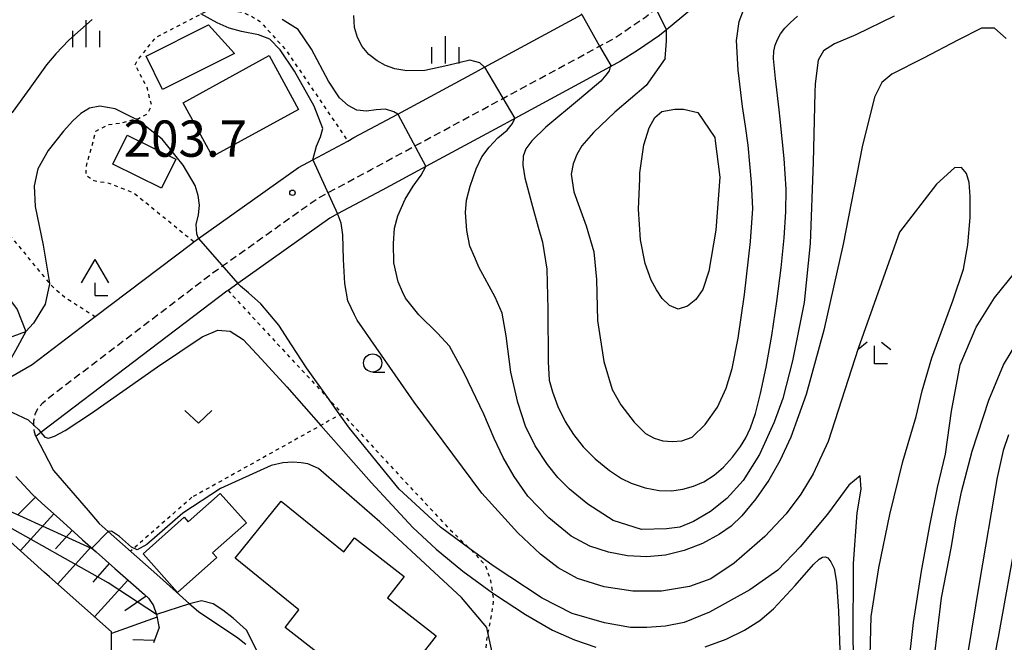
# Model space of a CAD drawing. Extents: x -20000 to -18000, y 91500 to 93000.
# Drawn here: x -19197 to -19062, y 91900 to 91985 of the extents above; entities that cross this region are included whole.
import ezdxf
from ezdxf.enums import TextEntityAlignment as Align

# ---------------------------------------------------------------- set-up
doc = ezdxf.new("R2010")
doc.units = 0
doc.linetypes.add('221300', pattern=[1.5, 1, -0.5])
doc.linetypes.add('630100', pattern=[1, 0.5, -0.5])
for name, color, linetype in [('2101000', 7, 'Continuous'), ('2213000', 7, '221300'), ('3001000', 4, 'Continuous'), ('4204000', 7, 'Continuous'), ('6101110', 6, 'Continuous'), ('6101121', 6, 'Continuous'), ('6101990', 6, 'Continuous'), ('6301000', 3, '630100'), ('6313000', 3, 'Continuous'), ('6331000', 3, 'Continuous'), ('6333000', 3, 'Continuous'), ('6334000', 3, 'Continuous'), ('7101000', 2, 'Continuous'), ('7101001', 8, 'Continuous'), ('7102000', 6, 'Continuous'), ('7102001', 8, 'Continuous'), ('7311000', 1, 'Continuous')]:
    doc.layers.add(name, color=color, linetype=linetype)
doc.styles.add('PlotAnnotation', font='MS Gothic.ttf')

# ---------------------------------------------------------------- blocks, each defined once
blk = doc.blocks.new('631300')
at = {"layer": '6313000'}
blk.add_lwpolyline([(0.75, 0.35), (0, -0.35), (-0.75, 0.35)], dxfattribs=at)
blk = doc.blocks.new('633100')
at = {"layer": '6331000'}
blk.add_lwpolyline([(0, -0.5), (0.67, -0.5)], dxfattribs=at)
blk.add_circle((0, 0), 0.5, dxfattribs=at)
blk = doc.blocks.new('633300')
at = {"layer": '6333000'}
for points in [[(-0.4, 0.6), (-0.9, 0.2)], [(0.4, 0.6), (0.9, 0.2)], [(0.72, -0.6), (0, -0.6), (0, 0.4)]]:
    blk.add_lwpolyline(points, dxfattribs=at)
blk = doc.blocks.new('633400')
at = {"layer": '6334000'}
for points in [[(0, -0.75), (0, 0.75)], [(-0.75, -0.75), (-0.75, 0.15)], [(0.75, -0.75), (0.75, 0.15)]]:
    blk.add_lwpolyline(points, dxfattribs=at)
blk = doc.blocks.new('731100')
at = {"layer": '7311000'}
blk.add_circle((0, 0), 0.15, dxfattribs=at)
blk = doc.blocks.new('420400')
at = {"layer": '4204000'}
for points in [[(-0.75, 0.706), (0, 2)], [(0.75, 0.706), (0, 2)], [(0, 0), (0, 0.7)], [(0, 0), (0.7, 0)]]:
    blk.add_lwpolyline(points, dxfattribs=at)

msp = doc.modelspace()

# ---------------------------------------------------------------- linework, layer by layer
at = {"layer": '2101000', "flags": 128}
for points in [[(-19033.43, 92021.97), (-19033.83, 92021.76), (-19037.72, 92020.5), (-19038.95, 92020.1), (-19044.78, 92018.88), (-19051.57, 92018.25), (-19059.13, 92016.93), (-19064.57, 92015.93), (-19068.03, 92014.72), (-19071.58, 92012.92), (-19076.37, 92010.1), (-19080.24, 92007), (-19085.08, 92003.07), (-19089.82, 91999.21), (-19108.11, 91984.08), (-19109.07, 91983.28), (-19112.11, 91981.2)], [(-19200.61, 91935.03), (-19195.56, 91937.94), (-19186.87, 91944.54), (-19173.58, 91954.64), (-19173.3, 91954.84), (-19172.65, 91955.3), (-19158.85, 91965.11), (-19156.89, 91966.16), (-19152.06, 91968.74), (-19151.2, 91969.2), (-19145.17, 91972.46), (-19134.45, 91978.24), (-19133.19, 91978.92), (-19119.8, 91986.15)], [(-19112.11, 91981.2), (-19114.43, 91979.73), (-19115.85, 91978.96), (-19129.03, 91971.85), (-19130.55, 91971.02), (-19141.29, 91965.23), (-19147.32, 91961.98), (-19153.46, 91958.69), (-19154.52, 91958.12), (-19167.22, 91949.1), (-19168.57, 91948.14), (-19168.72, 91948.03), (-19194.36, 91928.56), (-19195.07, 91928.02), (-19193.32, 91924.67), (-19192.63, 91923.36), (-19187.86, 91917.81), (-19186.34, 91916.03), (-19185.08, 91914.92), (-19177.98, 91908.63), (-19173.88, 91904.99), (-19172.62, 91903.89), (-19167.23, 91900.28), (-19166.1, 91899.43)], [(-19197.81, 91922.53), (-19196.72, 91921.34), (-19195.58, 91920.09), (-19194.27, 91918.9), (-19191.78, 91916.64), (-19189.29, 91914.38), (-19188.62, 91913.78), (-19187.34, 91912.64), (-19186.75, 91912.12), (-19184.19, 91909.85), (-19181.62, 91907.58), (-19180.1, 91906.24), (-19179.55, 91905.74), (-19179.07, 91905.07), (-19178.89, 91904.82), (-19178.41, 91903.52), (-19178.41, 91903.5), (-19178.09, 91901.83), (-19178.07, 91901.7), (-19178.83, 91899.6)]]:
    msp.add_lwpolyline(points, dxfattribs=at)
at = {"layer": '2213000', "flags": 128}
msp.add_lwpolyline([(-19195.07, 91928.02), (-19195.24, 91928.63), (-19195.34, 91929.6), (-19195.33, 91930.24), (-19195.14, 91931.09), (-19194.79, 91931.88), (-19194.09, 91932.68), (-19192.54, 91933.96), (-19170.62, 91950.61), (-19156.21, 91960.85), (-19148.84, 91964.8), (-19132.07, 91973.84), (-19117.32, 91981.81), (-19115.26, 91982.92), (-19110.95, 91985.87), (-19091.81, 92001.72), (-19082.25, 92009.49), (-19078.19, 92012.74), (-19073.12, 92015.73), (-19069.29, 92017.67), (-19065.39, 92019.03), (-19059.7, 92020.08), (-19051.99, 92021.43), (-19045.26, 92022.05), (-19039.77, 92023.2), (-19035.08, 92024.72), (-19030.69, 92027.03), (-19026.55, 92029.39), (-19011.68, 92038.17), (-19006.72, 92040.98), (-18998.26, 92045.57), (-18979.38, 92056.49), (-18975.16, 92058.94), (-18971.09, 92060.83), (-18967.64, 92062.04), (-18965.81, 92062.49), (-18964.03, 92062.92), (-18960.02, 92063.32), (-18956.58, 92063.16), (-18952.73, 92062.55), (-18951.01, 92062.21), (-18944.55, 92060.95), (-18942.94, 92060.64), (-18938.16, 92059.73), (-18934.98, 92059.12), (-18926.3, 92057.43), (-18921.16, 92057.1), (-18917.23, 92056.75), (-18913.83, 92056.45), (-18912.93, 92056.39)], dxfattribs=at)
at = {"layer": '3001000', "flags": 128}
for points in [[(-19167.68, 91980.78), (-19177.58, 91975.85), (-19179.87, 91980.44), (-19171.26, 91984.73), (-19167.68, 91980.78)], [(-19158.83, 91973.1), (-19170.7, 91966.59), (-19174.77, 91974.01), (-19162.9, 91980.53), (-19158.83, 91973.1)], [(-19182.49, 91969.53), (-19175.78, 91966.22), (-19177.75, 91962.24), (-19184.45, 91965.55), (-19182.49, 91969.53)], [(-19170.11, 91911.34), (-19175.54, 91906.52), (-19180.29, 91911.86), (-19174.62, 91916.9), (-19174.06, 91916.26), (-19169.64, 91920.18), (-19166.04, 91916.11), (-19170.69, 91911.98), (-19170.11, 91911.34)], [(-19139.88, 91900.57), (-19147.16, 91891.19), (-19160.7, 91901.71), (-19158.81, 91904.14), (-19167.59, 91911.25), (-19161.22, 91919.12), (-19152.6, 91912.13), (-19151.12, 91914.04), (-19144.29, 91908.74), (-19146.59, 91905.78), (-19139.88, 91900.57)]]:
    msp.add_lwpolyline(points, close=True, dxfattribs=at)
at = {"layer": '6101110', "flags": 128}
msp.add_lwpolyline([(-19197.81, 91922.53), (-19196.72, 91921.34), (-19195.58, 91920.09), (-19194.27, 91918.9), (-19191.78, 91916.64), (-19189.29, 91914.38), (-19188.62, 91913.78), (-19186.75, 91912.12), (-19184.19, 91909.85), (-19181.62, 91907.58), (-19180.1, 91906.24), (-19179.55, 91905.74), (-19179.07, 91905.07), (-19178.89, 91904.82), (-19178.41, 91903.52), (-19178.09, 91901.83), (-19178.07, 91901.7), (-19178.83, 91899.6)], dxfattribs=at)
at = {"layer": '6101121', "flags": 128}
for points in [[(-19198.55, 91946.75), (-19197.63, 91945.52), (-19196.44, 91942.48), (-19197.89, 91939.88), (-19200.61, 91935.03), (-19200.93, 91935.36), (-19201.63, 91936.09), (-19202.33, 91936.83), (-19203.03, 91937.56), (-19203.73, 91938.29), (-19204.43, 91939.02), (-19205.13, 91939.75), (-19205.83, 91940.49), (-19205.97, 91940.64)], [(-19185.38, 91873.89), (-19186.02, 91874.28), (-19186.3, 91874.61), (-19186.51, 91875.08), (-19186.76, 91875.89), (-19186.96, 91876.62), (-19186.92, 91876.96), (-19186.61, 91879.48), (-19186.25, 91882.4), (-19185.84, 91885.8), (-19185.33, 91889.97), (-19185.33, 91889.99), (-19184.95, 91894.47), (-19184.65, 91897.95), (-19184.65, 91899.87), (-19184.65, 91901.1), (-19188.73, 91904.72), (-19193.2, 91908.67), (-19193.89, 91909.3), (-19199.06, 91913.99), (-19200.43, 91915.23), (-19203.47, 91918.57), (-19202.17, 91920.45), (-19199.47, 91924.36)]]:
    msp.add_lwpolyline(points, dxfattribs=at)
at = {"layer": '6101990', "flags": 128}
for points in [[(-19195.13, 91919.68), (-19197.54, 91917.24)], [(-19192.6, 91917.38), (-19197.2, 91912.3)], [(-19190.06, 91915.08), (-19192.35, 91912.53)], [(-19187.5, 91912.79), (-19192.07, 91907.68)], [(-19184.94, 91910.51), (-19187.21, 91907.95)], [(-19182.37, 91908.24), (-19186.98, 91903.17)], [(-19179.86, 91906.02), (-19182.78, 91904.02)], [(-19178.33, 91903.12), (-19184.65, 91900.9)], [(-19178.72, 91899.91), (-19181.68, 91900.03)]]:
    msp.add_lwpolyline(points, dxfattribs=at)
at = {"layer": '6301000', "flags": 128}
for points in [[(-19173.3, 91954.84), (-19181.63, 91961.61), (-19184.95, 91962.88), (-19187.03, 91963.24), (-19188.12, 91963.93), (-19188.1, 91965.29), (-19186.78, 91970.09), (-19184.99, 91971.02), (-19183.14, 91971.27), (-19181.27, 91971.77), (-19180.92, 91971.86), (-19179.66, 91972.52), (-19179.08, 91973.67), (-19179.34, 91974.49), (-19179.68, 91976.03), (-19181.38, 91979.24), (-19181.02, 91979.9), (-19178.5, 91983.04), (-19172.31, 91986.25), (-19171.35, 91986.75), (-19170.11, 91986.92), (-19168.83, 91986.89), (-19167.57, 91986.68), (-19166.39, 91986.42), (-19165.19, 91985.85), (-19164.12, 91985.2), (-19160.53, 91981.2), (-19152.06, 91968.74)], [(-19199.99, 91957.31), (-19193.18, 91949.13), (-19192.97, 91948.87), (-19191.06, 91947.22), (-19186.87, 91944.54)], [(-19168.57, 91948.14), (-19161.07, 91940.05), (-19154.63, 91933.12), (-19152.85, 91931.19), (-19138.24, 91915.46), (-19135.22, 91912.55), (-19134.63, 91911.99), (-19133.09, 91910.29), (-19132.37, 91908.21), (-19132.11, 91906.5), (-19131.96, 91905.52), (-19132, 91905.23), (-19132.37, 91902.8), (-19132.72, 91901.03), (-19132.92, 91900.05), (-19133.24, 91896.76), (-19133.22, 91894.42), (-19133.19, 91894.18), (-19132.9, 91891.4), (-19132.4, 91889.01), (-19131.84, 91886.58), (-19131.35, 91883.9), (-19127.38, 91880.45), (-19122.64, 91876.03), (-19120.74, 91872.94)], [(-19152.85, 91931.19), (-19153.14, 91931.03), (-19155.77, 91929.56), (-19173.54, 91919.65)], [(-19173.54, 91919.65), (-19182.01, 91912.21)]]:
    msp.add_lwpolyline(points, dxfattribs=at)
at = {"layer": '7101000', "flags": 128}
for points in [[(-19115.8, 91979.16), (-19115.85, 91978.96), (-19116.02, 91978.42), (-19116.47, 91977.8), (-19117.18, 91977), (-19120.1, 91974.49), (-19124.74, 91970.65), (-19126.68, 91968.77), (-19127.48, 91967.66), (-19127.85, 91966.65), (-19127.91, 91965.43), (-19127.64, 91963.66), (-19126.72, 91960.21), (-19125.78, 91956.88), (-19125.2, 91954.82), (-19124.59, 91951.08), (-19124.47, 91945.55), (-19124.42, 91938.33), (-19124.28, 91935.8), (-19123.84, 91934.18), (-19123.09, 91932.16), (-19122.08, 91930.11), (-19120.94, 91928.28), (-19119.59, 91926.6), (-19117.94, 91924.95), (-19115.96, 91923.36), (-19114.31, 91922.23), (-19112.98, 91921.6), (-19111.04, 91920.97), (-19109.12, 91920.6), (-19107.42, 91920.55), (-19105.87, 91920.75), (-19104.37, 91921.16), (-19102.94, 91921.8), (-19101.55, 91922.69), (-19100.24, 91923.8), (-19098.99, 91925.16), (-19097.88, 91926.64), (-19097.15, 91927.82), (-19096.52, 91929.24), (-19095.85, 91931.21), (-19095.13, 91933.95), (-19094.37, 91937.59), (-19093.6, 91941.94), (-19092.89, 91946.64), (-19092.29, 91951.25), (-19091.87, 91955.4), (-19091.64, 91958.97), (-19091.61, 91962.12), (-19091.87, 91966.33), (-19092.42, 91971.75), (-19092.57, 91973.03), (-19093.09, 91977.34), (-19093.34, 91980.13), (-19093.28, 91981.12), (-19093.1, 91981.96), (-19092.81, 91982.74), (-19092.38, 91983.5), (-19091.79, 91984.28), (-19091.02, 91985.09), (-19090.02, 91985.96)], [(-19194.36, 91928.56), (-19193.81, 91927.92), (-19193.34, 91927.81), (-19192.51, 91928.07), (-19191.03, 91928.84), (-19187.4, 91931.24), (-19178.3, 91937.61), (-19172.14, 91941.76), (-19169.98, 91942.68), (-19168.27, 91942.56), (-19166.46, 91941.39), (-19163.96, 91938.67), (-19160.46, 91934.86), (-19155.77, 91929.56), (-19148.81, 91921.7), (-19143.07, 91915.49), (-19139.85, 91912.5), (-19136.18, 91909.48), (-19132.11, 91906.5), (-19131.81, 91906.28), (-19127.56, 91903.48), (-19123.84, 91901.35), (-19120.79, 91899.99), (-19117.84, 91899.01)], [(-19060.96, 91928.27), (-19061.66, 91926.08), (-19062.52, 91922.37), (-19064.96, 91908.06), (-19067.21, 91894.36), (-19067.58, 91891.97), (-19067.9, 91889.55), (-19068.17, 91886.65), (-19068.26, 91883.95), (-19068.12, 91881.79), (-19067.79, 91880.02), (-19067.18, 91878.19), (-19066.08, 91875.74), (-19064.6, 91872.94)], [(-19102.77, 91899.06), (-19099.86, 91900.09), (-19097.33, 91901.32), (-19095.23, 91902.68), (-19093.34, 91904.3), (-19090.38, 91907.51), (-19087.81, 91910.39), (-19087.03, 91911.12), (-19086.57, 91911.38), (-19086.2, 91911.45), (-19085.87, 91911.29), (-19085.42, 91910.77), (-19085, 91909.82), (-19084.66, 91907.94), (-19084.39, 91903.94), (-19084.06, 91894.56)]]:
    msp.add_lwpolyline(points, dxfattribs=at)
at = {"layer": '7101001', "flags": 128}
for points in [[(-19119.85, 91986.25), (-19119.8, 91986.15), (-19117.32, 91981.81), (-19115.8, 91979.16)], [(-19219.77, 91924.49), (-19215.39, 91926.5), (-19204.89, 91932.56), (-19203.2, 91932.81), (-19201.82, 91932.81), (-19200.1, 91932.12), (-19198.29, 91931.35), (-19196.14, 91930.32), (-19195.34, 91929.59), (-19194.65, 91928.96), (-19194.36, 91928.56)]]:
    msp.add_lwpolyline(points, dxfattribs=at)
at = {"layer": '7102000', "flags": 128}
for points in [[(-19156.89, 91966.16), (-19156.35, 91968.05), (-19155.8, 91969.3), (-19155.49, 91970.48), (-19156.69, 91973.56), (-19159.38, 91978.35), (-19161.36, 91981.28), (-19162.81, 91982.75), (-19164.36, 91983.37), (-19166.71, 91983.84), (-19168.43, 91984.29), (-19170.08, 91985.02), (-19172.31, 91986.25)], [(-19108.28, 91980.13), (-19110.92, 91976.4), (-19115.23, 91972.72), (-19118.16, 91969.93), (-19119.76, 91968.08), (-19120.49, 91966.89), (-19120.98, 91965.59), (-19121.27, 91964.18), (-19120.88, 91961.73), (-19120.11, 91959.58), (-19119.2, 91957.07), (-19118.11, 91953.49), (-19117.75, 91949.68), (-19117.63, 91944.01), (-19116.74, 91938.38), (-19115.61, 91934.49), (-19114.42, 91932.4), (-19112.57, 91930), (-19110.98, 91928.42), (-19109.79, 91927.78), (-19108.6, 91927.45), (-19107.31, 91927.35), (-19105.98, 91927.45), (-19104.57, 91927.95), (-19102.75, 91929.68), (-19101.08, 91932.07), (-19099.89, 91934.67), (-19099.06, 91937.4), (-19098.23, 91941.57), (-19097.35, 91947.61), (-19096.51, 91954.91), (-19096.2, 91959.42), (-19096.36, 91963.02), (-19096.82, 91968.18), (-19097.2, 91970.79), (-19097.6, 91973.51), (-19098.24, 91978.48), (-19098.45, 91982.61), (-19098.1, 91985.21), (-19097.48, 91986.76)], [(-19187.3, 91985.46), (-19190.5, 91982.65), (-19192.31, 91980.77), (-19193.62, 91979.25), (-19195.91, 91976), (-19198.32, 91972.67), (-19201.08, 91969.75), (-19206.33, 91965.7), (-19209.38, 91963.39), (-19210.05, 91962.73), (-19210.98, 91961.79), (-19211.97, 91960.84)], [(-19145.17, 91972.46), (-19145.71, 91972.78), (-19146.85, 91973.13), (-19148.15, 91973.03), (-19149.48, 91972.87), (-19150.79, 91972.99), (-19152, 91973.62), (-19153.18, 91974.68), (-19154.72, 91976.97), (-19157.04, 91981.38), (-19158.88, 91984.1), (-19161.09, 91985.48)], [(-19133.19, 91978.92), (-19133.86, 91979.49), (-19135.24, 91979.86), (-19138.24, 91979.14), (-19141.45, 91978.47), (-19143.92, 91978.43), (-19145.55, 91978.67), (-19146.83, 91979.13), (-19148.02, 91979.79), (-19149.17, 91980.67), (-19150.07, 91981.75), (-19150.71, 91982.99), (-19151.12, 91984.36), (-19151.22, 91986.04)], [(-19076.73, 91985.96), (-19082, 91983.35), (-19084.95, 91982.13), (-19086.47, 91981.17), (-19087.19, 91979.87), (-19087.62, 91976.64), (-19087.65, 91975.4), (-19087.88, 91965.81), (-19088.28, 91954.6), (-19089.13, 91946.5), (-19090.73, 91938.46), (-19092.05, 91933.27), (-19093.27, 91930.01), (-19095.29, 91925.53), (-19097.53, 91921.98), (-19099.8, 91919.5), (-19102.04, 91917.71), (-19104.37, 91916.33), (-19106.27, 91915.54), (-19108.1, 91915.3), (-19111.56, 91915.22), (-19115.44, 91916.45), (-19118.93, 91918.72), (-19121.46, 91920.78), (-19123.08, 91922.38), (-19124.5, 91924.18), (-19126.23, 91926.76), (-19127.53, 91929.43), (-19128.61, 91932.7), (-19129.57, 91936.9), (-19130.23, 91941.88), (-19130.75, 91945.02), (-19131.74, 91947.24), (-19133.96, 91951.35), (-19134.54, 91952.7), (-19135.2, 91954.23), (-19135.62, 91956.42), (-19135.81, 91958.88), (-19135.69, 91960.57), (-19135.17, 91962.5), (-19134.33, 91964.91), (-19133.55, 91966.54), (-19132.56, 91967.9), (-19131.34, 91969.16), (-19130.08, 91970.22), (-19129.33, 91971.16), (-19129.05, 91971.77), (-19129.03, 91971.85)], [(-19061.27, 91982.86), (-19062.89, 91984.29), (-19064.65, 91984.27), (-19067.93, 91982.62), (-19072.66, 91980.17), (-19077.04, 91977.93), (-19078.42, 91976.78), (-19079.43, 91974.76), (-19081.11, 91967.92), (-19083.73, 91954.51), (-19086.39, 91942.68), (-19088.85, 91933.79), (-19090.96, 91927.93), (-19092.47, 91924.65), (-19094, 91922.02), (-19095.78, 91919.42), (-19097.7, 91917.11), (-19099.17, 91915.66), (-19100.79, 91914.56), (-19103.16, 91913.3), (-19105.66, 91912.3), (-19108.22, 91911.68), (-19110.82, 91911.46), (-19113.47, 91911.6), (-19116.1, 91912.07), (-19118.67, 91912.91), (-19121.26, 91914.28), (-19124.35, 91916.82), (-19127.22, 91919.82), (-19129.12, 91922.52), (-19130.64, 91925.13), (-19131.88, 91927.75), (-19133.3, 91931.1), (-19135.99, 91936.77), (-19138.04, 91940.48), (-19139.67, 91942.28), (-19142.25, 91944.8), (-19144.08, 91947.07), (-19144.49, 91947.96), (-19145.12, 91949.32), (-19145.68, 91951.95), (-19145.77, 91954.6), (-19145.6, 91956.74), (-19145.15, 91958.44), (-19144.13, 91960.73), (-19143.02, 91962.52), (-19141.95, 91964.02), (-19141.29, 91965.23)], [(-19108.28, 91980.13), (-19108.09, 91982.48), (-19108.11, 91984.08)], [(-19172.65, 91955.3), (-19172.86, 91955.95), (-19172.95, 91957.22), (-19172.66, 91958.55), (-19172.48, 91959.88), (-19172.67, 91961.22), (-19173.12, 91962.62), (-19174.76, 91965.39), (-19177.66, 91968.99), (-19181.2, 91971.74), (-19181.27, 91971.77), (-19184.15, 91973.18), (-19186.25, 91973.55), (-19187.65, 91973.26), (-19188.87, 91972.52), (-19189.99, 91971.53), (-19191.27, 91970.09), (-19193.38, 91967.45), (-19194.81, 91964.9), (-19195.28, 91962.58), (-19195.18, 91959.7), (-19194.06, 91954.37), (-19193.18, 91949.13), (-19193.17, 91949.08), (-19193.76, 91946.24), (-19195.38, 91943.66), (-19196.44, 91942.48)], [(-19103.79, 91972.65), (-19101.44, 91969.24), (-19101.38, 91968.77), (-19100.74, 91963.78), (-19101.32, 91956.45), (-19102.26, 91950.81), (-19103.11, 91948.27), (-19104.06, 91946.89), (-19105.22, 91945.98), (-19106.51, 91945.58), (-19107.7, 91946.06), (-19108.69, 91947.03), (-19109.5, 91948.22), (-19110.21, 91949.57), (-19111.04, 91951.87), (-19111.69, 91955.14), (-19111.96, 91959.34), (-19111.8, 91963.55), (-19111.77, 91964.36), (-19111.23, 91968.22), (-19110.49, 91970.57), (-19109.73, 91972), (-19108.74, 91972.81), (-19106.95, 91973.11), (-19105.76, 91973.11), (-19103.79, 91972.65)], [(-19080.03, 91897.87), (-19079.88, 91903.21), (-19078.84, 91909.92), (-19077.31, 91917.3), (-19075.5, 91924.58), (-19073.68, 91930.79), (-19072.85, 91934.34), (-19071.51, 91938.85), (-19068.62, 91946.72), (-19067.14, 91951.09), (-19066.53, 91954.43), (-19066.22, 91958.21), (-19066.22, 91961.09), (-19066.38, 91963.03), (-19066.73, 91964.26), (-19067.43, 91965.1), (-19068.37, 91965.03), (-19070.89, 91962.8), (-19075.96, 91956.16), (-19081.65, 91940.17), (-19085.8, 91927.32), (-19087.88, 91922.9), (-19089.6, 91920.06), (-19091.62, 91917.36), (-19094.54, 91914.23), (-19098.76, 91910.57), (-19101.97, 91908.41), (-19104.93, 91907.38), (-19108.77, 91906.72), (-19112.75, 91906.7), (-19116.72, 91907.32), (-19120.37, 91908.47), (-19123.02, 91909.91), (-19125.48, 91911.8), (-19128.59, 91914.74), (-19133.58, 91920.2), (-19142.91, 91932.74), (-19150.76, 91944.07), (-19151.12, 91944.8), (-19152.06, 91946.73), (-19152.44, 91949.12), (-19152.64, 91952.39), (-19152.75, 91955.82), (-19152.96, 91957.42), (-19153.38, 91958.53), (-19153.46, 91958.69)], [(-19071.92, 91872.94), (-19074.07, 91879.96), (-19074.78, 91885.31), (-19075, 91890.28), (-19074.77, 91895.85), (-19074.06, 91902.4), (-19072.94, 91909.45), (-19071.8, 91915.77), (-19070.71, 91921.01), (-19069.61, 91925.57), (-19068.81, 91931.53), (-19067.6, 91937.88), (-19065.38, 91943.11), (-19062.86, 91947.12), (-19059.97, 91950.71)], [(-19081.69, 91886.75), (-19082.35, 91899.68), (-19082.3, 91910.51), (-19081.82, 91917.53), (-19081.27, 91920.75), (-19081.38, 91922.61), (-19082.94, 91921.32), (-19085.92, 91917.33), (-19089.68, 91912.8), (-19092.76, 91909.62), (-19096.63, 91906.91), (-19102.19, 91903.82), (-19105.66, 91902.38), (-19108.25, 91901.87), (-19110.81, 91901.69), (-19113.06, 91901.73), (-19116.63, 91902.35), (-19121.12, 91903.64), (-19125.26, 91905.75), (-19132.02, 91910.2), (-19135.22, 91912.55), (-19139.29, 91915.55), (-19144.95, 91920.76), (-19151.81, 91929.16), (-19153.14, 91931.03), (-19154.63, 91933.12), (-19157.75, 91937.49), (-19159.81, 91940.65), (-19161.58, 91943.38), (-19164.05, 91946.29), (-19165.75, 91947.83), (-19166.86, 91948.74), (-19167.22, 91949.1)], [(-19067.71, 91872.94), (-19070.57, 91881.3), (-19071.42, 91888.9), (-19071.21, 91897.33), (-19070.18, 91905.78), (-19068.8, 91912.85), (-19068.19, 91916.53), (-19067.42, 91920.42), (-19065.97, 91926), (-19063.65, 91933.04), (-19061.65, 91937.88), (-19059.53, 91941.4)], [(-19132.14, 91898.29), (-19132.72, 91901.03), (-19132.87, 91901.71), (-19136.36, 91905.84), (-19147.61, 91916.26), (-19156.09, 91923.62), (-19157.55, 91924.26), (-19158.5, 91924.4), (-19159.63, 91924.47), (-19161.02, 91924.4), (-19162.6, 91924.01), (-19169.59, 91920.86), (-19174.81, 91917.47), (-19179.78, 91913.16), (-19181.08, 91912.42), (-19181.87, 91912.76), (-19183.51, 91914.25), (-19184.64, 91914.99), (-19185.08, 91914.92)], [(-19059.73, 91914.87), (-19062.36, 91900.37), (-19063.32, 91895.44), (-19063.48, 91894.86), (-19063.6, 91894.18), (-19063.71, 91892.97), (-19063.74, 91892.16)], [(-19164.42, 91898.18), (-19166.03, 91901.35), (-19167.87, 91902.98), (-19169.3, 91904.1), (-19170.62, 91904.95), (-19172.23, 91905.36), (-19173.88, 91904.99)]]:
    msp.add_lwpolyline(points, dxfattribs=at)
at = {"layer": '7102001', "flags": 128}
for points in [[(-19111.86, 91991.61), (-19108.11, 91984.08)], [(-19133.19, 91978.92), (-19129.03, 91971.85)], [(-19145.17, 91972.46), (-19141.29, 91965.23)], [(-19156.89, 91966.16), (-19153.46, 91958.69)], [(-19172.65, 91955.3), (-19167.22, 91949.1)], [(-19206.54, 91937.59), (-19204.43, 91939.07), (-19200.35, 91941.07), (-19196.44, 91942.48)], [(-19185.08, 91914.92), (-19187.34, 91912.64), (-19187.37, 91912.61), (-19203.57, 91919.94), (-19207.96, 91913.6), (-19221.16, 91909.29), (-19234.32, 91907.6), (-19250.58, 91910.57), (-19262.89, 91911.01), (-19265.22, 91910.98), (-19271.54, 91913.51), (-19281.14, 91917.65), (-19297.57, 91923.88), (-19298.6, 91921.18), (-19282.7, 91915.19), (-19282.31, 91914.98)], [(-19173.88, 91904.99), (-19178.41, 91903.5), (-19178.45, 91903.49), (-19185.11, 91907.86), (-19200.15, 91916.31)]]:
    msp.add_lwpolyline(points, dxfattribs=at)

# ---------------------------------------------------------------- block references
at = {"layer": '4204000', "xscale": 2.5, "yscale": 2.5, "zscale": 2.5}
msp.add_blockref('420400', (-19186.88, 91947.43), dxfattribs=at)
at = {"layer": '6313000', "xscale": 2.5, "yscale": 2.5, "zscale": 2.5}
msp.add_blockref('631300', (-19172.66, 91930.73), dxfattribs=at)
at = {"layer": '6331000', "xscale": 2.5, "yscale": 2.5, "zscale": 2.5}
msp.add_blockref('633100', (-19148.62, 91938.16), dxfattribs=at)
at = {"layer": '6333000', "xscale": 2.5, "yscale": 2.5, "zscale": 2.5}
msp.add_blockref('633300', (-19079.44, 91939.52), dxfattribs=at)
at = {"layer": '6334000', "xscale": 2.5, "yscale": 2.5, "zscale": 2.5}
for p in [(-19188.11, 91983.53), (-19138.57, 91981.29)]:
    msp.add_blockref('633400', p, dxfattribs=at)
at = {"layer": '7311000', "xscale": 2.5, "yscale": 2.5, "zscale": 2.5}
msp.add_blockref('731100', (-19159.68, 91961.6, 203.71), dxfattribs=at)

# ---------------------------------------------------------------- texts
at = {"layer": '7311000', "style": 'PlotAnnotation'}
msp.add_text('203.7', height=5, dxfattribs=at).set_placement((-19174.45, 91968.42), align=Align.MIDDLE)

doc.saveas('drawing.dxf')
